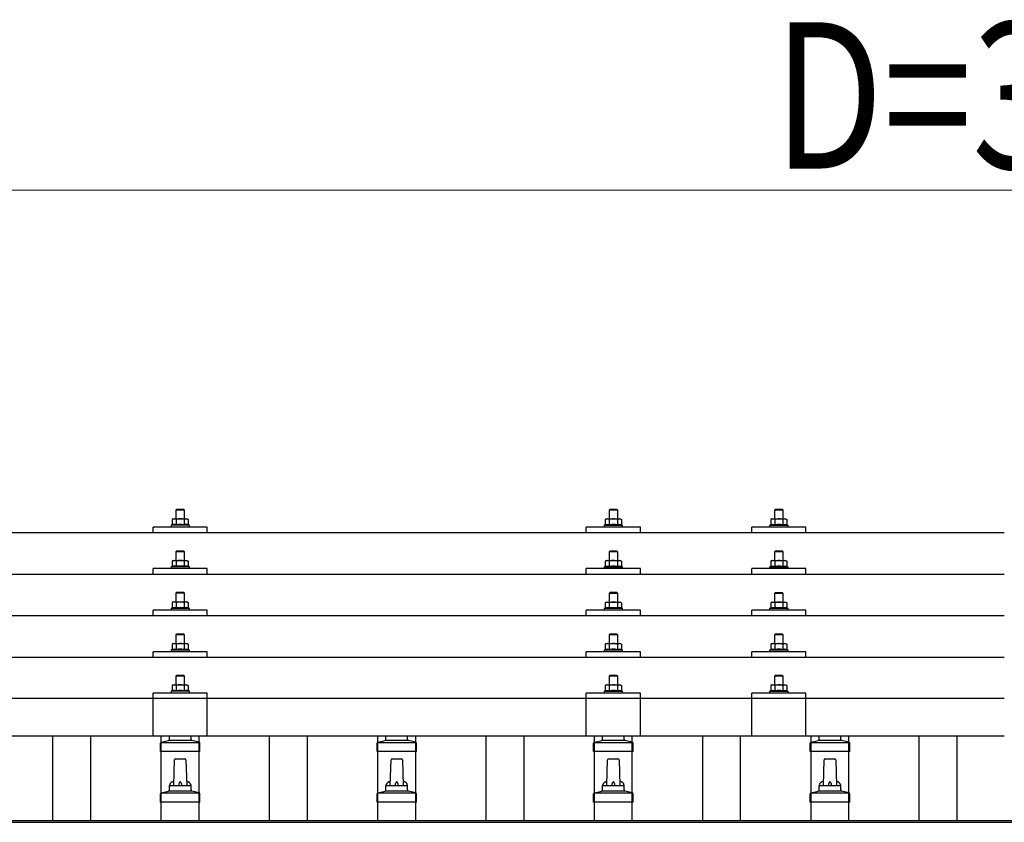
# Model space of a CAD drawing. Units: millimetres. Extents: x 0 to 25230, y 0 to 17820.
# Drawn here: x 3517 to 4426, y 6507 to 7248 of the extents above; entities that cross this region are included whole.
import ezdxf

# ---------------------------------------------------------------- set-up
doc = ezdxf.new("R2010")
doc.units = ezdxf.units.MM
for name, color, linetype, lineweight in [('YKK_13', 4, 'Continuous', 30), ('YKK_A1', 4, 'Continuous', 30), ('YKK_D', 6, 'Continuous', 13)]:
    doc.layers.add(name, color=color, linetype=linetype, lineweight=lineweight)
doc.styles.add('text-b', font='extslim2.shx', dxfattribs={"width": 0.8, "bigfont": 'extfont2.shx'})

msp = doc.modelspace()

# ---------------------------------------------------------------- linework, layer by layer
at = {"layer": 'YKK_13'}
for p, q in [((3662, 6796.06), (3661, 6795.06)), ((3669, 6795.06), (3661, 6795.06)), ((3661, 6795.06), (3661, 6787.06)), ((3662, 6796.06), (3668, 6796.06)), ((3668, 6796.06), (3669, 6795.06)), ((3669, 6787.06), (3669, 6795.06)), ((4062, 6796), (4061, 6795)), ((4069, 6795), (4061, 6795)), ((4061, 6795), (4061, 6787)), ((4062, 6796), (4068, 6796)), ((4068, 6796), (4069, 6795)), ((4069, 6787), (4069, 6795)), ((4214.79, 6795.97), (4213.79, 6794.97)), ((4221.79, 6794.97), (4213.79, 6794.97)), ((4213.79, 6794.97), (4213.79, 6786.97)), ((4214.79, 6795.97), (4220.79, 6795.97)), ((4220.79, 6795.97), (4221.79, 6794.97)), ((4221.79, 6786.97), (4221.79, 6794.97)), ((3658.5, 6787.06), (3657.49, 6786.48)), ((3658.1, 6786.81), (3657.49, 6786.48)), ((3657.49, 6786.48), (3657.49, 6781.47)), ((3658.5, 6787.06), (3671.5, 6787.06)), ((3661.24, 6786.48), (3660.61, 6786.81)), ((3662.28, 6786.75), (3661.24, 6786.48)), ((3661.24, 6786.48), (3661.24, 6781.47)), ((3665, 6787.06), (3664.23, 6787.04)), ((3666.09, 6787.02), (3665, 6787.06)), ((3668.75, 6786.48), (3668.04, 6786.67)), ((3668.75, 6786.48), (3669.38, 6786.81)), ((3668.75, 6786.48), (3668.75, 6781.47)), ((3671.5, 6787.06), (3672.5, 6786.48)), ((3671.89, 6786.81), (3672.5, 6786.48)), ((3672.5, 6786.48), (3672.5, 6781.47)), ((4058.5, 6787), (4057.49, 6786.42)), ((4058.1, 6786.74), (4057.49, 6786.42)), ((4057.49, 6786.42), (4057.49, 6781.41)), ((4058.5, 6787), (4071.5, 6787)), ((4061.24, 6786.42), (4060.61, 6786.74)), ((4062.28, 6786.69), (4061.24, 6786.42)), ((4061.24, 6786.42), (4061.24, 6781.41)), ((4065, 6787), (4064.23, 6786.98)), ((4066.09, 6786.95), (4065, 6787)), ((4068.75, 6786.42), (4068.04, 6786.61)), ((4068.75, 6786.42), (4069.38, 6786.74)), ((4068.75, 6786.42), (4068.75, 6781.41)), ((4071.5, 6787), (4072.5, 6786.42)), ((4071.89, 6786.74), (4072.5, 6786.42)), ((4072.5, 6786.42), (4072.5, 6781.41)), ((4211.29, 6786.97), (4210.29, 6786.39)), ((4210.9, 6786.72), (4210.29, 6786.39)), ((4210.29, 6786.39), (4210.29, 6781.38)), ((4211.29, 6786.97), (4224.29, 6786.97)), ((4214.04, 6786.39), (4213.41, 6786.72)), ((4215.07, 6786.66), (4214.04, 6786.39)), ((4214.04, 6786.39), (4214.04, 6781.38)), ((4217.79, 6786.97), (4217.02, 6786.95)), ((4218.89, 6786.93), (4217.79, 6786.97)), ((4221.55, 6786.39), (4220.83, 6786.59)), ((4221.55, 6786.39), (4222.18, 6786.72)), ((4221.55, 6786.39), (4221.55, 6781.38)), ((4224.29, 6786.97), (4225.3, 6786.39)), ((4224.69, 6786.72), (4225.3, 6786.39)), ((4225.3, 6786.39), (4225.3, 6781.38)), ((2704, 6774.44), (4426, 6774.44)), ((3640, 6774.44), (3640, 6779.47)), ((3690, 6779.47), (3640, 6779.47)), ((3657.49, 6781.47), (3656.5, 6781.06)), ((3656.5, 6781.06), (3656.5, 6779.56)), ((3673.5, 6781.06), (3656.5, 6781.06)), ((3658.04, 6781.68), (3657.49, 6781.47)), ((3661.24, 6781.47), (3660.73, 6781.67)), ((3662.09, 6781.63), (3661.24, 6781.47)), ((3668.75, 6781.47), (3667.98, 6781.62)), ((3668.75, 6781.47), (3669.26, 6781.67)), ((3671.95, 6781.68), (3672.5, 6781.47)), ((3672.5, 6781.47), (3673.5, 6781.06)), ((3673.5, 6779.56), (3673.5, 6781.06)), ((3690, 6774.44), (3690, 6779.47)), ((4040, 6774.44), (4040, 6779.47)), ((4090, 6779.47), (4040, 6779.47)), ((4057.49, 6781.41), (4056.5, 6781)), ((4056.5, 6781), (4056.5, 6779.5)), ((4073.5, 6781), (4056.5, 6781)), ((4058.04, 6781.62), (4057.49, 6781.41)), ((4061.24, 6781.41), (4060.73, 6781.6)), ((4062.09, 6781.57), (4061.24, 6781.41)), ((4068.75, 6781.41), (4067.98, 6781.56)), ((4068.75, 6781.41), (4069.26, 6781.6)), ((4071.95, 6781.62), (4072.5, 6781.41)), ((4072.5, 6781.41), (4073.5, 6781)), ((4073.5, 6779.5), (4073.5, 6781)), ((4090, 6774.44), (4090, 6779.47)), ((4192.79, 6774.44), (4192.79, 6779.47)), ((4242.79, 6779.47), (4192.79, 6779.47)), ((4210.29, 6781.38), (4209.29, 6780.97)), ((4209.29, 6780.97), (4209.29, 6779.47)), ((4226.29, 6780.97), (4209.29, 6780.97)), ((4210.84, 6781.59), (4210.29, 6781.38)), ((4214.04, 6781.38), (4213.53, 6781.58)), ((4214.88, 6781.55), (4214.04, 6781.38)), ((4221.55, 6781.38), (4220.78, 6781.53)), ((4221.55, 6781.38), (4222.06, 6781.58)), ((4224.75, 6781.59), (4225.3, 6781.38)), ((4225.3, 6781.38), (4226.29, 6780.97)), ((4226.29, 6779.47), (4226.29, 6780.97)), ((4242.79, 6774.44), (4242.79, 6779.47)), ((3662, 6757.64), (3661, 6756.64)), ((3669, 6756.64), (3661, 6756.64)), ((3661, 6756.64), (3661, 6748.64)), ((3662, 6757.64), (3668, 6757.64)), ((3668, 6757.64), (3669, 6756.64)), ((3669, 6748.64), (3669, 6756.64)), ((4062, 6757.58), (4061, 6756.58)), ((4069, 6756.58), (4061, 6756.58)), ((4061, 6756.58), (4061, 6748.58)), ((4062, 6757.58), (4068, 6757.58)), ((4068, 6757.58), (4069, 6756.58)), ((4069, 6748.58), (4069, 6756.58)), ((4214.79, 6757.56), (4213.79, 6756.56)), ((4221.79, 6756.56), (4213.79, 6756.56)), ((4213.79, 6756.56), (4213.79, 6748.56)), ((4214.79, 6757.56), (4220.79, 6757.56)), ((4220.79, 6757.56), (4221.79, 6756.56)), ((4221.79, 6748.56), (4221.79, 6756.56)), ((3658.5, 6748.64), (3657.49, 6748.06)), ((3658.1, 6748.39), (3657.49, 6748.06)), ((3657.49, 6748.06), (3657.49, 6743.06)), ((3658.5, 6748.64), (3671.5, 6748.64)), ((3661.24, 6748.06), (3660.61, 6748.39)), ((3662.28, 6748.34), (3661.24, 6748.06)), ((3661.24, 6748.06), (3661.24, 6743.06)), ((3665, 6748.64), (3664.23, 6748.62)), ((3666.09, 6748.6), (3665, 6748.64)), ((3668.75, 6748.06), (3668.04, 6748.26)), ((3668.75, 6748.06), (3669.38, 6748.39)), ((3668.75, 6748.06), (3668.75, 6743.06)), ((3671.5, 6748.64), (3672.5, 6748.06)), ((3671.89, 6748.39), (3672.5, 6748.06)), ((3672.5, 6748.06), (3672.5, 6743.06)), ((4058.5, 6748.58), (4057.49, 6748)), ((4058.1, 6748.33), (4057.49, 6748)), ((4057.49, 6748), (4057.49, 6742.99)), ((4058.5, 6748.58), (4071.5, 6748.58)), ((4061.24, 6748), (4060.61, 6748.33)), ((4062.28, 6748.27), (4061.24, 6748)), ((4061.24, 6748), (4061.24, 6742.99)), ((4065, 6748.58), (4064.23, 6748.56)), ((4066.09, 6748.54), (4065, 6748.58)), ((4068.75, 6748), (4068.04, 6748.19)), ((4068.75, 6748), (4069.38, 6748.33)), ((4068.75, 6748), (4068.75, 6742.99)), ((4071.5, 6748.58), (4072.5, 6748)), ((4071.89, 6748.33), (4072.5, 6748)), ((4072.5, 6748), (4072.5, 6742.99)), ((4211.29, 6748.56), (4210.29, 6747.98)), ((4210.9, 6748.3), (4210.29, 6747.98)), ((4210.29, 6747.98), (4210.29, 6742.97)), ((4211.29, 6748.56), (4224.29, 6748.56)), ((4214.04, 6747.98), (4213.41, 6748.3)), ((4215.07, 6748.25), (4214.04, 6747.98)), ((4214.04, 6747.98), (4214.04, 6742.97)), ((4217.79, 6748.56), (4217.02, 6748.54)), ((4218.89, 6748.51), (4217.79, 6748.56)), ((4221.55, 6747.98), (4220.83, 6748.17)), ((4221.55, 6747.98), (4222.18, 6748.3)), ((4221.55, 6747.98), (4221.55, 6742.97)), ((4224.29, 6748.56), (4225.3, 6747.98)), ((4224.69, 6748.3), (4225.3, 6747.98)), ((4225.3, 6747.98), (4225.3, 6742.97)), ((3640, 6736.03), (3640, 6741.06)), ((3690, 6741.06), (3640, 6741.06)), ((3657.49, 6743.06), (3656.5, 6742.64)), ((3656.5, 6742.64), (3656.5, 6741.14)), ((3673.5, 6742.64), (3656.5, 6742.64)), ((3658.04, 6743.26), (3657.49, 6743.06)), ((3661.24, 6743.06), (3660.73, 6743.25)), ((3662.09, 6743.22), (3661.24, 6743.06)), ((3668.75, 6743.06), (3667.98, 6743.21)), ((3668.75, 6743.06), (3669.26, 6743.25)), ((3671.95, 6743.26), (3672.5, 6743.06)), ((3672.5, 6743.06), (3673.5, 6742.64)), ((3673.5, 6741.14), (3673.5, 6742.64)), ((3690, 6736.03), (3690, 6741.06)), ((4040, 6736.03), (4040, 6741.06)), ((4090, 6741.06), (4040, 6741.06)), ((4057.49, 6742.99), (4056.5, 6742.58)), ((4056.5, 6742.58), (4056.5, 6741.08)), ((4073.5, 6742.58), (4056.5, 6742.58)), ((4058.04, 6743.2), (4057.49, 6742.99)), ((4061.24, 6742.99), (4060.73, 6743.19)), ((4062.09, 6743.15), (4061.24, 6742.99)), ((4068.75, 6742.99), (4067.98, 6743.14)), ((4068.75, 6742.99), (4069.26, 6743.19)), ((4071.95, 6743.2), (4072.5, 6742.99)), ((4072.5, 6742.99), (4073.5, 6742.58)), ((4073.5, 6741.08), (4073.5, 6742.58)), ((4090, 6736.03), (4090, 6741.06)), ((4192.79, 6736.03), (4192.79, 6741.06)), ((4242.79, 6741.06), (4192.79, 6741.06)), ((4210.29, 6742.97), (4209.29, 6742.56)), ((4209.29, 6742.56), (4209.29, 6741.06)), ((4226.29, 6742.56), (4209.29, 6742.56)), ((4210.84, 6743.18), (4210.29, 6742.97)), ((4214.04, 6742.97), (4213.53, 6743.16)), ((4214.88, 6743.13), (4214.04, 6742.97)), ((4221.55, 6742.97), (4220.78, 6743.12)), ((4221.55, 6742.97), (4222.06, 6743.16)), ((4224.75, 6743.18), (4225.3, 6742.97)), ((4225.3, 6742.97), (4226.29, 6742.56)), ((4226.29, 6741.06), (4226.29, 6742.56)), ((4242.79, 6736.03), (4242.79, 6741.06)), ((2704, 6736.03), (4426, 6736.03)), ((3662, 6719.3), (3661, 6718.3)), ((3662, 6719.3), (3668, 6719.3)), ((3668, 6719.3), (3669, 6718.3)), ((4062, 6719.23), (4061, 6718.23)), ((4062, 6719.23), (4068, 6719.23)), ((4068, 6719.23), (4069, 6718.23)), ((4214.79, 6719.21), (4213.79, 6718.21)), ((4214.79, 6719.21), (4220.79, 6719.21)), ((4220.79, 6719.21), (4221.79, 6718.21)), ((3658.5, 6710.3), (3657.49, 6709.72)), ((3658.5, 6710.3), (3671.5, 6710.3)), ((3669, 6718.3), (3661, 6718.3)), ((3661, 6718.3), (3661, 6710.3)), ((3665, 6710.3), (3664.23, 6710.28)), ((3666.09, 6710.25), (3665, 6710.3)), ((3669, 6710.3), (3669, 6718.3)), ((3671.5, 6710.3), (3672.5, 6709.72)), ((4058.5, 6710.23), (4057.49, 6709.65)), ((4058.5, 6710.23), (4071.5, 6710.23)), ((4069, 6718.23), (4061, 6718.23)), ((4061, 6718.23), (4061, 6710.23)), ((4065, 6710.23), (4064.23, 6710.22)), ((4066.09, 6710.19), (4065, 6710.23)), ((4069, 6710.23), (4069, 6718.23)), ((4071.5, 6710.23), (4072.5, 6709.65)), ((4211.29, 6710.21), (4210.29, 6709.63)), ((4211.29, 6710.21), (4224.29, 6710.21)), ((4221.79, 6718.21), (4213.79, 6718.21)), ((4213.79, 6718.21), (4213.79, 6710.21)), ((4217.79, 6710.21), (4217.02, 6710.19)), ((4218.89, 6710.17), (4217.79, 6710.21)), ((4221.79, 6710.21), (4221.79, 6718.21)), ((4224.29, 6710.21), (4225.3, 6709.63)), ((3640, 6697.68), (3640, 6702.71)), ((3690, 6702.71), (3640, 6702.71)), ((3657.49, 6704.71), (3656.5, 6704.3)), ((3656.5, 6704.3), (3656.5, 6702.8)), ((3673.5, 6704.3), (3656.5, 6704.3)), ((3658.1, 6710.04), (3657.49, 6709.72)), ((3657.49, 6709.72), (3657.49, 6704.71)), ((3658.04, 6704.92), (3657.49, 6704.71)), ((3661.24, 6709.72), (3660.61, 6710.05)), ((3661.24, 6704.71), (3660.73, 6704.91)), ((3662.28, 6709.99), (3661.24, 6709.72)), ((3661.24, 6709.72), (3661.24, 6704.71)), ((3662.09, 6704.87), (3661.24, 6704.71)), ((3668.75, 6704.71), (3667.98, 6704.86)), ((3668.75, 6709.72), (3668.04, 6709.91)), ((3668.75, 6709.72), (3669.38, 6710.05)), ((3668.75, 6709.72), (3668.75, 6704.71)), ((3668.75, 6704.71), (3669.26, 6704.91)), ((3671.89, 6710.04), (3672.5, 6709.72)), ((3671.95, 6704.92), (3672.5, 6704.71)), ((3672.5, 6709.72), (3672.5, 6704.71)), ((3672.5, 6704.71), (3673.5, 6704.3)), ((3673.5, 6702.8), (3673.5, 6704.3)), ((3690, 6697.68), (3690, 6702.71)), ((4040, 6697.68), (4040, 6702.71)), ((4090, 6702.71), (4040, 6702.71)), ((4057.49, 6704.65), (4056.5, 6704.23)), ((4056.5, 6704.23), (4056.5, 6702.73)), ((4073.5, 6704.23), (4056.5, 6704.23)), ((4058.1, 6709.98), (4057.49, 6709.65)), ((4057.49, 6709.65), (4057.49, 6704.65)), ((4058.04, 6704.85), (4057.49, 6704.65)), ((4061.24, 6709.65), (4060.61, 6709.98)), ((4061.24, 6704.65), (4060.73, 6704.84)), ((4062.28, 6709.93), (4061.24, 6709.65)), ((4061.24, 6709.65), (4061.24, 6704.65)), ((4062.09, 6704.81), (4061.24, 6704.65)), ((4068.75, 6704.65), (4067.98, 6704.8)), ((4068.75, 6709.65), (4068.04, 6709.85)), ((4068.75, 6709.65), (4069.38, 6709.98)), ((4068.75, 6709.65), (4068.75, 6704.65)), ((4068.75, 6704.65), (4069.26, 6704.84)), ((4071.89, 6709.98), (4072.5, 6709.65)), ((4071.95, 6704.85), (4072.5, 6704.65)), ((4072.5, 6709.65), (4072.5, 6704.65)), ((4072.5, 6704.65), (4073.5, 6704.23)), ((4073.5, 6702.73), (4073.5, 6704.23)), ((4090, 6697.68), (4090, 6702.71)), ((4192.79, 6697.68), (4192.79, 6702.71)), ((4242.79, 6702.71), (4192.79, 6702.71)), ((4210.29, 6704.62), (4209.29, 6704.21)), ((4209.29, 6704.21), (4209.29, 6702.71)), ((4226.29, 6704.21), (4209.29, 6704.21)), ((4210.9, 6709.96), (4210.29, 6709.63)), ((4210.29, 6709.63), (4210.29, 6704.62)), ((4210.84, 6704.83), (4210.29, 6704.62)), ((4214.04, 6709.63), (4213.41, 6709.96)), ((4214.04, 6704.62), (4213.53, 6704.82)), ((4215.07, 6709.9), (4214.04, 6709.63)), ((4214.04, 6709.63), (4214.04, 6704.62)), ((4214.88, 6704.79), (4214.04, 6704.62)), ((4221.55, 6704.62), (4220.78, 6704.77)), ((4221.55, 6709.63), (4220.83, 6709.82)), ((4221.55, 6709.63), (4222.18, 6709.96)), ((4221.55, 6709.63), (4221.55, 6704.62)), ((4221.55, 6704.62), (4222.06, 6704.82)), ((4224.69, 6709.96), (4225.3, 6709.63)), ((4224.75, 6704.83), (4225.3, 6704.62)), ((4225.3, 6709.63), (4225.3, 6704.62)), ((4225.3, 6704.62), (4226.29, 6704.21)), ((4226.29, 6702.71), (4226.29, 6704.21)), ((4242.79, 6697.68), (4242.79, 6702.71)), ((4426, 6697.68), (2704, 6697.68)), ((3662, 6680.95), (3661, 6679.95)), ((3669, 6679.95), (3661, 6679.95)), ((3661, 6679.95), (3661, 6671.95)), ((3662, 6680.95), (3668, 6680.95)), ((3668, 6680.95), (3669, 6679.95)), ((3669, 6671.95), (3669, 6679.95)), ((4062, 6680.89), (4061, 6679.89)), ((4069, 6679.89), (4061, 6679.89)), ((4061, 6679.89), (4061, 6671.89)), ((4062, 6680.89), (4068, 6680.89)), ((4068, 6680.89), (4069, 6679.89)), ((4069, 6671.89), (4069, 6679.89)), ((4214.79, 6680.86), (4213.79, 6679.86)), ((4221.79, 6679.86), (4213.79, 6679.86)), ((4213.79, 6679.86), (4213.79, 6671.86)), ((4214.79, 6680.86), (4220.79, 6680.86)), ((4220.79, 6680.86), (4221.79, 6679.86)), ((4221.79, 6671.86), (4221.79, 6679.86)), ((3657.49, 6666.37), (3656.5, 6665.95)), ((3656.5, 6665.95), (3656.5, 6664.45)), ((3673.5, 6665.95), (3656.5, 6665.95)), ((3658.5, 6671.95), (3657.49, 6671.37)), ((3658.1, 6671.7), (3657.49, 6671.37)), ((3657.49, 6671.37), (3657.49, 6666.37)), ((3658.04, 6666.57), (3657.49, 6666.37)), ((3658.5, 6671.95), (3671.5, 6671.95)), ((3661.24, 6671.37), (3660.61, 6671.7)), ((3661.24, 6666.37), (3660.73, 6666.56)), ((3662.28, 6671.65), (3661.24, 6671.37)), ((3661.24, 6671.37), (3661.24, 6666.37)), ((3662.09, 6666.53), (3661.24, 6666.37)), ((3665, 6671.95), (3664.23, 6671.93)), ((3666.09, 6671.91), (3665, 6671.95)), ((3668.75, 6666.37), (3667.98, 6666.51)), ((3668.75, 6671.37), (3668.04, 6671.57)), ((3668.75, 6671.37), (3669.38, 6671.7)), ((3668.75, 6671.37), (3668.75, 6666.37)), ((3668.75, 6666.37), (3669.26, 6666.56)), ((3671.5, 6671.95), (3672.5, 6671.37)), ((3671.89, 6671.7), (3672.5, 6671.37)), ((3671.95, 6666.57), (3672.5, 6666.37)), ((3672.5, 6671.37), (3672.5, 6666.37)), ((3672.5, 6666.37), (3673.5, 6665.95)), ((3673.5, 6664.45), (3673.5, 6665.95)), ((4057.49, 6666.3), (4056.5, 6665.89)), ((4056.5, 6665.89), (4056.5, 6664.39)), ((4073.5, 6665.89), (4056.5, 6665.89)), ((4058.5, 6671.89), (4057.49, 6671.31)), ((4058.1, 6671.63), (4057.49, 6671.31)), ((4057.49, 6671.31), (4057.49, 6666.3)), ((4058.04, 6666.51), (4057.49, 6666.3)), ((4058.5, 6671.89), (4071.5, 6671.89)), ((4061.24, 6671.31), (4060.61, 6671.64)), ((4061.24, 6666.3), (4060.73, 6666.5)), ((4062.28, 6671.58), (4061.24, 6671.31)), ((4061.24, 6671.31), (4061.24, 6666.3)), ((4062.09, 6666.46), (4061.24, 6666.3)), ((4065, 6671.89), (4064.23, 6671.87)), ((4066.09, 6671.85), (4065, 6671.89)), ((4068.75, 6666.3), (4067.98, 6666.45)), ((4068.75, 6671.31), (4068.04, 6671.5)), ((4068.75, 6671.31), (4069.38, 6671.64)), ((4068.75, 6671.31), (4068.75, 6666.3)), ((4068.75, 6666.3), (4069.26, 6666.5)), ((4071.5, 6671.89), (4072.5, 6671.31)), ((4071.89, 6671.63), (4072.5, 6671.31)), ((4071.95, 6666.51), (4072.5, 6666.3)), ((4072.5, 6671.31), (4072.5, 6666.3)), ((4072.5, 6666.3), (4073.5, 6665.89)), ((4073.5, 6664.39), (4073.5, 6665.89)), ((4210.29, 6666.28), (4209.29, 6665.86)), ((4209.29, 6665.86), (4209.29, 6664.36)), ((4226.29, 6665.86), (4209.29, 6665.86)), ((4211.29, 6671.86), (4210.29, 6671.28)), ((4210.9, 6671.61), (4210.29, 6671.28)), ((4210.29, 6671.28), (4210.29, 6666.28)), ((4210.84, 6666.48), (4210.29, 6666.28)), ((4211.29, 6671.86), (4224.29, 6671.86)), ((4214.04, 6671.28), (4213.41, 6671.61)), ((4214.04, 6666.28), (4213.53, 6666.47)), ((4215.07, 6671.56), (4214.04, 6671.28)), ((4214.04, 6671.28), (4214.04, 6666.28)), ((4214.88, 6666.44), (4214.04, 6666.28)), ((4217.79, 6671.86), (4217.02, 6671.85)), ((4218.89, 6671.82), (4217.79, 6671.86)), ((4221.55, 6666.28), (4220.78, 6666.43)), ((4221.55, 6671.28), (4220.83, 6671.48)), ((4221.55, 6671.28), (4222.18, 6671.61)), ((4221.55, 6671.28), (4221.55, 6666.28)), ((4221.55, 6666.28), (4222.06, 6666.47)), ((4224.29, 6671.86), (4225.3, 6671.28)), ((4224.69, 6671.61), (4225.3, 6671.28)), ((4224.75, 6666.48), (4225.3, 6666.28)), ((4225.3, 6671.28), (4225.3, 6666.28)), ((4225.3, 6666.28), (4226.29, 6665.86)), ((4226.29, 6664.36), (4226.29, 6665.86)), ((2704, 6659.34), (4426, 6659.34)), ((3640, 6659.34), (3640, 6664.36)), ((3690, 6664.36), (3640, 6664.36)), ((3690, 6659.34), (3690, 6664.36)), ((4040, 6659.34), (4040, 6664.36)), ((4090, 6664.36), (4040, 6664.36)), ((4090, 6659.34), (4090, 6664.36)), ((4192.79, 6659.34), (4192.79, 6664.36)), ((4242.79, 6664.36), (4192.79, 6664.36)), ((4242.79, 6659.34), (4242.79, 6664.36)), ((3662, 6642.87), (3661, 6641.87)), ((3669, 6641.87), (3661, 6641.87)), ((3661, 6641.87), (3661, 6633.87)), ((3662, 6642.87), (3668, 6642.87)), ((3668, 6642.87), (3669, 6641.87)), ((3669, 6633.87), (3669, 6641.87)), ((4062, 6642.8), (4061, 6641.8)), ((4069, 6641.8), (4061, 6641.8)), ((4061, 6641.8), (4061, 6633.8)), ((4062, 6642.8), (4068, 6642.8)), ((4068, 6642.8), (4069, 6641.8)), ((4069, 6633.8), (4069, 6641.8)), ((4214.79, 6642.78), (4213.79, 6641.78)), ((4221.79, 6641.78), (4213.79, 6641.78)), ((4213.79, 6641.78), (4213.79, 6633.78)), ((4214.79, 6642.78), (4220.79, 6642.78)), ((4220.79, 6642.78), (4221.79, 6641.78)), ((4221.79, 6633.78), (4221.79, 6641.78)), ((3657.49, 6628.28), (3656.5, 6627.87)), ((3658.5, 6633.87), (3657.49, 6633.29)), ((3658.1, 6633.61), (3657.49, 6633.29)), ((3657.49, 6633.29), (3657.49, 6628.28)), ((3658.04, 6628.49), (3657.49, 6628.28)), ((3658.5, 6633.87), (3671.5, 6633.87)), ((3661.24, 6633.29), (3660.61, 6633.62)), ((3661.24, 6628.28), (3660.73, 6628.47)), ((3662.28, 6633.56), (3661.24, 6633.29)), ((3661.24, 6633.29), (3661.24, 6628.28)), ((3662.09, 6628.44), (3661.24, 6628.28)), ((3665, 6633.87), (3664.23, 6633.85)), ((3666.09, 6633.82), (3665, 6633.87)), ((3668.75, 6628.28), (3667.98, 6628.43)), ((3668.75, 6633.29), (3668.04, 6633.48)), ((3668.75, 6633.29), (3669.38, 6633.62)), ((3668.75, 6633.29), (3668.75, 6628.28)), ((3668.75, 6628.28), (3669.26, 6628.47)), ((3671.5, 6633.87), (3672.5, 6633.29)), ((3671.89, 6633.61), (3672.5, 6633.29)), ((3671.95, 6628.49), (3672.5, 6628.28)), ((3672.5, 6633.29), (3672.5, 6628.28)), ((3672.5, 6628.28), (3673.5, 6627.87)), ((4058.5, 6633.8), (4057.49, 6633.22)), ((4058.1, 6633.55), (4057.49, 6633.22)), ((4057.49, 6633.22), (4057.49, 6628.22)), ((4058.04, 6628.42), (4057.49, 6628.22)), ((4058.5, 6633.8), (4071.5, 6633.8)), ((4061.24, 6633.22), (4060.61, 6633.55)), ((4061.24, 6628.22), (4060.73, 6628.41)), ((4062.28, 6633.5), (4061.24, 6633.22)), ((4061.24, 6633.22), (4061.24, 6628.22)), ((4062.09, 6628.38), (4061.24, 6628.22)), ((4065, 6633.8), (4064.23, 6633.78)), ((4066.09, 6633.76), (4065, 6633.8)), ((4068.75, 6628.22), (4067.98, 6628.37)), ((4068.75, 6633.22), (4068.04, 6633.42)), ((4068.75, 6633.22), (4069.38, 6633.55)), ((4068.75, 6633.22), (4068.75, 6628.22)), ((4068.75, 6628.22), (4069.26, 6628.41)), ((4071.5, 6633.8), (4072.5, 6633.22)), ((4071.89, 6633.55), (4072.5, 6633.22)), ((4071.95, 6628.42), (4072.5, 6628.22)), ((4072.5, 6633.22), (4072.5, 6628.22)), ((4211.29, 6633.78), (4210.29, 6633.2)), ((4210.9, 6633.52), (4210.29, 6633.2)), ((4210.29, 6633.2), (4210.29, 6628.19)), ((4210.84, 6628.4), (4210.29, 6628.19)), ((4211.29, 6633.78), (4224.29, 6633.78)), ((4214.04, 6633.2), (4213.41, 6633.53)), ((4214.04, 6628.19), (4213.53, 6628.39)), ((4215.07, 6633.47), (4214.04, 6633.2)), ((4214.04, 6633.2), (4214.04, 6628.19)), ((4214.88, 6628.35), (4214.04, 6628.19)), ((4217.79, 6633.78), (4217.02, 6633.76)), ((4218.89, 6633.74), (4217.79, 6633.78)), ((4221.55, 6628.19), (4220.78, 6628.34)), ((4221.55, 6633.2), (4220.83, 6633.39)), ((4221.55, 6633.2), (4222.18, 6633.53)), ((4221.55, 6633.2), (4221.55, 6628.19)), ((4221.55, 6628.19), (4222.06, 6628.39)), ((4224.29, 6633.78), (4225.3, 6633.2)), ((4224.69, 6633.52), (4225.3, 6633.2)), ((4224.75, 6628.4), (4225.3, 6628.19)), ((4225.3, 6633.2), (4225.3, 6628.19)), ((2704, 6621.58), (4426, 6621.58)), ((3639.99, 6586.58), (3640, 6626.28)), ((3690, 6626.28), (3640, 6626.28)), ((3656.5, 6627.87), (3656.5, 6626.37)), ((3673.5, 6627.87), (3656.5, 6627.87)), ((3673.5, 6626.37), (3673.5, 6627.87)), ((3690, 6586.58), (3690, 6626.28)), ((4039.99, 6586.58), (4040, 6626.28)), ((4090, 6626.28), (4040, 6626.28)), ((4057.49, 6628.22), (4056.5, 6627.8)), ((4056.5, 6627.8), (4056.5, 6626.3)), ((4073.5, 6627.8), (4056.5, 6627.8)), ((4072.5, 6628.22), (4073.5, 6627.8)), ((4073.5, 6626.3), (4073.5, 6627.8)), ((4090, 6586.58), (4090, 6626.28)), ((4192.79, 6586.58), (4192.79, 6626.28)), ((4242.79, 6626.28), (4192.79, 6626.28)), ((4210.29, 6628.19), (4209.29, 6627.78)), ((4209.29, 6627.78), (4209.29, 6626.28)), ((4226.29, 6627.78), (4209.29, 6627.78)), ((4225.3, 6628.19), (4226.29, 6627.78)), ((4226.29, 6626.28), (4226.29, 6627.78)), ((4242.79, 6586.58), (4242.79, 6626.28)), ((4426, 6586.58), (2704, 6586.58)), ((3655, 6583.53), (3655, 6586.58)), ((3675, 6583.53), (3675, 6586.58)), ((3855, 6583.53), (3855, 6586.58)), ((3875, 6583.53), (3875, 6586.58)), ((4055, 6583.53), (4055, 6586.58)), ((4075, 6583.53), (4075, 6586.58)), ((4255, 6583.53), (4255, 6586.58)), ((4275, 6583.53), (4275, 6586.58)), ((3646.75, 6572.24), (3646.75, 6579.96)), ((3647.13, 6580.74), (3682.87, 6580.74)), ((3647.51, 6580.93), (3654.23, 6582.56)), ((3654.62, 6582.74), (3675.38, 6582.74)), ((3682.48, 6580.93), (3675.76, 6582.56)), ((3683.25, 6572.24), (3683.25, 6579.96)), ((3846.75, 6572.24), (3846.75, 6579.96)), ((3847.13, 6580.74), (3882.87, 6580.74)), ((3847.51, 6580.93), (3854.23, 6582.56)), ((3854.62, 6582.74), (3875.38, 6582.74)), ((3882.48, 6580.93), (3875.76, 6582.56)), ((3883.25, 6572.24), (3883.25, 6579.96)), ((4046.75, 6572.24), (4046.75, 6579.96)), ((4047.13, 6580.74), (4082.87, 6580.74)), ((4047.51, 6580.93), (4054.23, 6582.56)), ((4054.62, 6582.74), (4075.38, 6582.74)), ((4082.48, 6580.93), (4075.76, 6582.56)), ((4083.25, 6572.24), (4083.25, 6579.96)), ((4246.75, 6572.24), (4246.75, 6579.96)), ((4247.13, 6580.74), (4282.87, 6580.74)), ((4247.51, 6580.93), (4254.23, 6582.56)), ((4254.62, 6582.74), (4275.38, 6582.74)), ((4282.48, 6580.93), (4275.76, 6582.56)), ((4283.25, 6572.24), (4283.25, 6579.96)), ((3683.25, 6572.24), (3646.75, 6572.24)), ((3659, 6541.08), (3659.72, 6564.6)), ((3660.72, 6565.58), (3669.27, 6565.58)), ((3670.27, 6564.6), (3671, 6541.08)), ((3883.25, 6572.24), (3846.75, 6572.24)), ((3859, 6541.08), (3859.72, 6564.6)), ((3860.72, 6565.58), (3869.27, 6565.58)), ((3870.27, 6564.6), (3871, 6541.08)), ((4083.25, 6572.24), (4046.75, 6572.24)), ((4059, 6541.08), (4059.72, 6564.6)), ((4060.72, 6565.58), (4069.27, 6565.58)), ((4070.27, 6564.6), (4071, 6541.08)), ((4283.25, 6572.24), (4246.75, 6572.24)), ((4259, 6541.08), (4259.72, 6564.6)), ((4260.72, 6565.58), (4269.27, 6565.58)), ((4270.27, 6564.6), (4271, 6541.08)), ((3655, 6536.86), (3655, 6541.08)), ((3656, 6541.08), (3674, 6541.08)), ((3675, 6536.86), (3675, 6541.08)), ((3855, 6536.86), (3855, 6541.08)), ((3856, 6541.08), (3874, 6541.08)), ((3875, 6536.86), (3875, 6541.08)), ((4055, 6536.86), (4055, 6541.08)), ((4056, 6541.08), (4074, 6541.08)), ((4075, 6536.86), (4075, 6541.08)), ((4255, 6536.86), (4255, 6541.08)), ((4256, 6541.08), (4274, 6541.08)), ((4275, 6536.86), (4275, 6541.08)), ((3646.75, 6525.58), (3646.75, 6533.29)), ((3647.13, 6534.08), (3682.87, 6534.08)), ((3647.51, 6534.26), (3654.23, 6535.89)), ((3654.62, 6536.08), (3675.38, 6536.08)), ((3682.48, 6534.26), (3675.76, 6535.89)), ((3683.25, 6525.58), (3683.25, 6533.29)), ((3846.75, 6525.58), (3846.75, 6533.29)), ((3847.13, 6534.08), (3882.87, 6534.08)), ((3847.51, 6534.26), (3854.23, 6535.89)), ((3854.62, 6536.08), (3875.38, 6536.08)), ((3882.48, 6534.26), (3875.76, 6535.89)), ((3883.25, 6525.58), (3883.25, 6533.29)), ((4046.75, 6525.58), (4046.75, 6533.29)), ((4047.13, 6534.08), (4082.87, 6534.08)), ((4047.51, 6534.26), (4054.23, 6535.89)), ((4054.62, 6536.08), (4075.38, 6536.08)), ((4082.48, 6534.26), (4075.76, 6535.89)), ((4083.25, 6525.58), (4083.25, 6533.29)), ((4246.75, 6525.58), (4246.75, 6533.29)), ((4247.13, 6534.08), (4282.87, 6534.08)), ((4247.51, 6534.26), (4254.23, 6535.89)), ((4254.62, 6536.08), (4275.38, 6536.08)), ((4282.48, 6534.26), (4275.76, 6535.89)), ((4283.25, 6525.58), (4283.25, 6533.29)), ((3683.25, 6525.58), (3646.75, 6525.58)), ((3883.25, 6525.58), (3846.75, 6525.58)), ((4083.25, 6525.58), (4046.75, 6525.58)), ((4283.25, 6525.58), (4246.75, 6525.58))]:
    msp.add_line(p, q, dxfattribs=at)
for centre, radius, start, end in [((3659.36, 6783.85), 3.21, 67.05957, 113.02699), ((3664.93, 6775.55), 11.52, 93.51769, 103.32584), ((3665.13, 6775.86), 11.2, 74.98621, 85.09831), ((3670.63, 6783.85), 3.21, 66.97301, 112.94043), ((4059.36, 6783.78), 3.21, 67.05957, 113.02699), ((4064.93, 6775.48), 11.52, 93.51769, 103.32584), ((4065.13, 6775.79), 11.2, 74.98621, 85.09831), ((4070.63, 6783.78), 3.21, 66.97301, 112.94043), ((4212.16, 6783.76), 3.21, 67.05957, 113.02699), ((4217.73, 6775.46), 11.52, 93.51769, 103.32584), ((4217.93, 6775.77), 11.2, 74.98621, 85.09831), ((4223.43, 6783.76), 3.21, 66.97301, 112.94043), ((3659.37, 6777.65), 4.24, 71.22714, 108.2137), ((3665, 6765.06), 16.83, 79.78087, 99.9594), ((3670.63, 6777.65), 4.24, 71.7863, 108.77286), ((4059.37, 6777.59), 4.24, 71.22714, 108.2137), ((4065, 6765), 16.83, 79.78087, 99.9594), ((4070.63, 6777.59), 4.24, 71.7863, 108.77286), ((4212.16, 6777.56), 4.24, 71.22714, 108.2137), ((4217.79, 6764.97), 16.83, 79.78087, 99.9594), ((4223.42, 6777.56), 4.24, 71.7863, 108.77286), ((3659.36, 6745.43), 3.21, 67.05957, 113.02699), ((3664.93, 6737.13), 11.52, 93.51769, 103.32584), ((3665.13, 6737.44), 11.2, 74.98621, 85.09831), ((3670.63, 6745.43), 3.21, 66.97301, 112.94043), ((4059.36, 6745.37), 3.21, 67.05957, 113.02699), ((4064.93, 6737.07), 11.52, 93.51769, 103.32584), ((4065.13, 6737.38), 11.2, 74.98621, 85.09831), ((4070.63, 6745.37), 3.21, 66.97301, 112.94043), ((4212.16, 6745.34), 3.21, 67.05957, 113.02699), ((4217.73, 6737.04), 11.52, 93.51769, 103.32584), ((4217.93, 6737.35), 11.2, 74.98621, 85.09831), ((4223.43, 6745.34), 3.21, 66.97301, 112.94043), ((3659.37, 6739.24), 4.24, 71.22714, 108.2137), ((3665, 6726.65), 16.83, 79.78087, 99.9594), ((3670.63, 6739.24), 4.24, 71.7863, 108.77286), ((4059.37, 6739.17), 4.24, 71.22714, 108.2137), ((4065, 6726.58), 16.83, 79.78087, 99.9594), ((4070.63, 6739.17), 4.24, 71.7863, 108.77286), ((4212.16, 6739.15), 4.24, 71.22714, 108.2137), ((4217.79, 6726.56), 16.83, 79.78087, 99.9594), ((4223.42, 6739.15), 4.24, 71.7863, 108.77286), ((3659.36, 6707.09), 3.21, 67.05957, 113.02699), ((3664.93, 6698.78), 11.52, 93.51769, 103.32584), ((3665.13, 6699.09), 11.2, 74.98621, 85.09831), ((3670.63, 6707.09), 3.21, 66.97301, 112.94043), ((4059.36, 6707.02), 3.21, 67.05957, 113.02699), ((4064.93, 6698.72), 11.52, 93.51769, 103.32584), ((4065.13, 6699.03), 11.2, 74.98621, 85.09831), ((4070.63, 6707.02), 3.21, 66.97301, 112.94043), ((4212.16, 6707), 3.21, 67.05957, 113.02699), ((4217.73, 6698.7), 11.52, 93.51769, 103.32584), ((4217.93, 6699.01), 11.2, 74.98621, 85.09831), ((4223.43, 6707), 3.21, 66.97301, 112.94043), ((3659.37, 6700.89), 4.24, 71.22714, 108.2137), ((3665, 6688.3), 16.83, 79.78087, 99.9594), ((3670.63, 6700.89), 4.24, 71.7863, 108.77286), ((4059.37, 6700.83), 4.24, 71.22714, 108.2137), ((4065, 6688.24), 16.83, 79.78087, 99.9594), ((4070.63, 6700.83), 4.24, 71.7863, 108.77286), ((4212.16, 6700.8), 4.24, 71.22714, 108.2137), ((4217.79, 6688.21), 16.83, 79.78087, 99.9594), ((4223.42, 6700.8), 4.24, 71.7863, 108.77286), ((3659.37, 6662.54), 4.24, 71.22714, 108.2137), ((3659.36, 6668.74), 3.21, 67.05957, 113.02699), ((3665, 6649.96), 16.83, 79.78087, 99.9594), ((3664.93, 6660.44), 11.52, 93.51769, 103.32584), ((3665.13, 6660.75), 11.2, 74.98621, 85.09831), ((3670.63, 6662.54), 4.24, 71.7863, 108.77286), ((3670.63, 6668.74), 3.21, 66.97301, 112.94043), ((4059.37, 6662.48), 4.24, 71.22714, 108.2137), ((4059.36, 6668.68), 3.21, 67.05957, 113.02699), ((4065, 6649.89), 16.83, 79.78087, 99.9594), ((4064.93, 6660.38), 11.52, 93.51769, 103.32584), ((4065.13, 6660.69), 11.2, 74.98621, 85.09831), ((4070.63, 6662.48), 4.24, 71.7863, 108.77286), ((4070.63, 6668.68), 3.21, 66.97301, 112.94043), ((4212.16, 6662.46), 4.24, 71.22714, 108.2137), ((4212.16, 6668.65), 3.21, 67.05957, 113.02699), ((4217.79, 6649.87), 16.83, 79.78087, 99.9594), ((4217.73, 6660.35), 11.52, 93.51769, 103.32584), ((4217.93, 6660.66), 11.2, 74.98621, 85.09831), ((4223.42, 6662.46), 4.24, 71.7863, 108.77286), ((4223.43, 6668.65), 3.21, 66.97301, 112.94043), ((3659.37, 6624.46), 4.24, 71.22714, 108.2137), ((3659.36, 6630.66), 3.21, 67.05957, 113.02699), ((3665, 6611.87), 16.83, 79.78087, 99.9594), ((3664.93, 6622.35), 11.52, 93.51769, 103.32584), ((3665.13, 6622.66), 11.2, 74.98621, 85.09831), ((3670.63, 6624.46), 4.24, 71.7863, 108.77286), ((3670.63, 6630.66), 3.21, 66.97301, 112.94043), ((4059.37, 6624.4), 4.24, 71.22714, 108.2137), ((4059.36, 6630.59), 3.21, 67.05957, 113.02699), ((4065, 6611.81), 16.83, 79.78087, 99.9594), ((4064.93, 6622.29), 11.52, 93.51769, 103.32584), ((4065.13, 6622.6), 11.2, 74.98621, 85.09831), ((4070.63, 6624.4), 4.24, 71.7863, 108.77286), ((4070.63, 6630.59), 3.21, 66.97301, 112.94043), ((4212.16, 6624.37), 4.24, 71.22714, 108.2137), ((4212.16, 6630.57), 3.21, 67.05957, 113.02699), ((4217.79, 6611.78), 16.83, 79.78087, 99.9594), ((4217.73, 6622.27), 11.52, 93.51769, 103.32584), ((4217.93, 6622.58), 11.2, 74.98621, 85.09831), ((4223.42, 6624.37), 4.24, 71.7863, 108.77286), ((4223.43, 6630.57), 3.21, 66.97301, 112.94043), ((3654, 6583.53), 1, 283.62699, 0), ((3676, 6583.53), 1, 180, 256.37301), ((3854, 6583.53), 1, 283.62699, 0), ((3876, 6583.53), 1, 180, 256.37301), ((4054, 6583.53), 1, 283.62699, 0), ((4076, 6583.53), 1, 180, 256.37301), ((4254, 6583.53), 1, 283.62699, 0), ((4276, 6583.53), 1, 180, 256.37301), ((3647.75, 6579.96), 1, 103.62699, 180), ((3682.25, 6579.96), 1, 0, 76.37301), ((3847.75, 6579.96), 1, 103.62699, 180), ((3882.25, 6579.96), 1, 0, 76.37301), ((4047.75, 6579.96), 1, 103.62699, 180), ((4082.25, 6579.96), 1, 0, 76.37301), ((4247.75, 6579.96), 1, 103.62699, 180), ((4282.25, 6579.96), 1, 0, 76.37301), ((3660.72, 6564.58), 1, 90, 178.60509), ((3669.27, 6564.58), 1, 1.39491, 90), ((3860.72, 6564.58), 1, 90, 178.60509), ((3869.27, 6564.58), 1, 1.39491, 90), ((4060.72, 6564.58), 1, 90, 178.60509), ((4069.27, 6564.58), 1, 1.39491, 90), ((4260.72, 6564.58), 1, 90, 178.60509), ((4269.27, 6564.58), 1, 1.39491, 90), ((3659.08, 6540.44), 4.13, 90, 171.17633), ((3656, 6540.08), 1, 90, 180), ((3668.33, 6541.08), 4.83, 133.60282, 180), ((3661.66, 6541.08), 4.83, 0, 46.39718), ((3670.91, 6540.44), 4.13, 8.82367, 90), ((3674, 6540.08), 1, 0, 90), ((3859.08, 6540.44), 4.13, 90, 171.17633), ((3856, 6540.08), 1, 90, 180), ((3868.33, 6541.08), 4.83, 133.60282, 180), ((3861.66, 6541.08), 4.83, 0, 46.39718), ((3870.91, 6540.44), 4.13, 8.82367, 90), ((3874, 6540.08), 1, 0, 90), ((4059.08, 6540.44), 4.13, 90, 171.17633), ((4056, 6540.08), 1, 90, 180), ((4068.33, 6541.08), 4.83, 133.60282, 180), ((4061.66, 6541.08), 4.83, 0, 46.39718), ((4070.91, 6540.44), 4.13, 8.82367, 90), ((4074, 6540.08), 1, 0, 90), ((4259.08, 6540.44), 4.13, 90, 171.17633), ((4256, 6540.08), 1, 90, 180), ((4268.33, 6541.08), 4.83, 133.60282, 180), ((4261.66, 6541.08), 4.83, 0, 46.39718), ((4270.91, 6540.44), 4.13, 8.82367, 90), ((4274, 6540.08), 1, 0, 90), ((3647.75, 6533.29), 1, 103.62699, 180), ((3654, 6536.86), 1, 283.62699, 0), ((3676, 6536.86), 1, 180, 256.37301), ((3682.25, 6533.29), 1, 0, 76.37301), ((3847.75, 6533.29), 1, 103.62699, 180), ((3854, 6536.86), 1, 283.62699, 0), ((3876, 6536.86), 1, 180, 256.37301), ((3882.25, 6533.29), 1, 0, 76.37301), ((4047.75, 6533.29), 1, 103.62699, 180), ((4054, 6536.86), 1, 283.62699, 0), ((4076, 6536.86), 1, 180, 256.37301), ((4082.25, 6533.29), 1, 0, 76.37301), ((4247.75, 6533.29), 1, 103.62699, 180), ((4254, 6536.86), 1, 283.62699, 0), ((4276, 6536.86), 1, 180, 256.37301), ((4282.25, 6533.29), 1, 0, 76.37301)]:
    msp.add_arc(centre, radius, start, end, dxfattribs=at)
at = {"layer": 'YKK_A1'}
for p, q in [((3547.5, 6508.82), (3547.5, 6586.58)), ((3582.5, 6508.82), (3582.5, 6586.58)), ((3647.5, 6508.82), (3647.5, 6586.58)), ((3682.5, 6508.82), (3682.5, 6586.58)), ((3747.5, 6508.82), (3747.5, 6586.58)), ((3782.5, 6508.82), (3782.5, 6586.58)), ((3847.5, 6508.82), (3847.5, 6586.58)), ((3882.5, 6508.82), (3882.5, 6586.58)), ((3947.5, 6508.82), (3947.5, 6586.58)), ((3982.5, 6508.82), (3982.5, 6586.58)), ((4047.5, 6508.82), (4047.5, 6586.58)), ((4082.5, 6508.82), (4082.5, 6586.58)), ((4147.5, 6508.82), (4147.5, 6586.58)), ((4182.5, 6508.82), (4182.5, 6586.58)), ((4247.5, 6508.82), (4247.5, 6586.58)), ((4282.5, 6508.82), (4282.5, 6586.58)), ((4347.5, 6508.82), (4347.5, 6586.58)), ((4382.5, 6508.82), (4382.5, 6586.58)), ((2642, 6508.82), (6288, 6508.82)), ((2642, 6507.02), (6288, 6507.02))]:
    msp.add_line(p, q, dxfattribs=at)
at = {"layer": 'YKK_D'}
msp.add_line((2763, 7090.23), (6167, 7090.23), dxfattribs=at)

# ---------------------------------------------------------------- texts
at = {"layer": 'YKK_D', "style": 'text-b', "width": 0.8}
msp.add_text('D=3704', height=135, dxfattribs=at).set_placement((4213, 7110.23))

doc.saveas('drawing.dxf')
